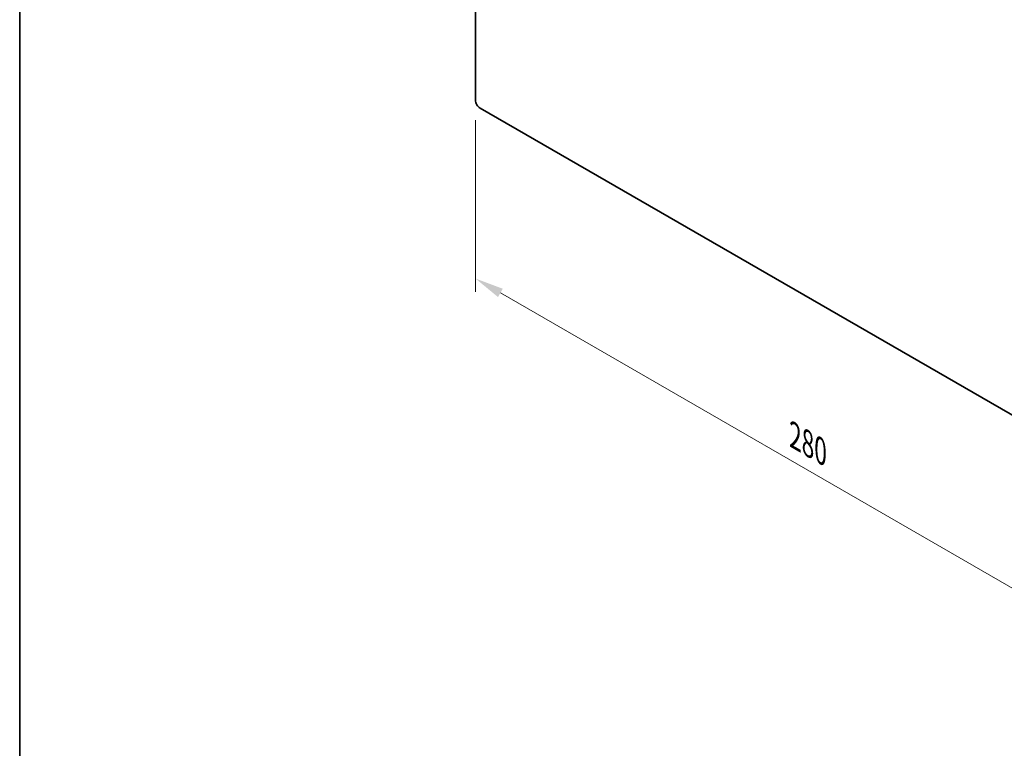
# Model space of a CAD drawing. Units: millimetres. Extents: x 0 to 8447, y -4 to 1405.
# Drawn here: x 0 to 299, y 492 to 714 of the extents above; entities that cross this region are included whole.
import ezdxf

# ---------------------------------------------------------------- set-up
doc = ezdxf.new("R2010")
doc.units = ezdxf.units.MM
doc.header["$LTSCALE"] = 3.5
doc.layers.get('Defpoints').update_dxf_attribs({"lineweight": 25})
for name, color, linetype, lineweight in [('Border (ISO)', 7, 'Continuous', 35), ('Dimension (ISO)', 7, 'Continuous', 18), ('Visible (ISO)', 7, 'Continuous', 35)]:
    doc.layers.add(name, color=color, linetype=linetype, lineweight=lineweight)
doc.styles.add('Note Text (TK)', font='MS PGothic.ttf')
doc.dimstyles.new('Default - Method 1b (TK)', dxfattribs={"dimscale": 3.5, "dimtxt": 2.5, "dimasz": 2.5, "dimexe": 1, "dimexo": 1.5, "dimgap": 1, "dimtad": 1, "dimtoh": 1, "dimrnd": 1e-08, "dimdsep": 46, "dimtxsty": 'Note Text (TK)', "dimcen": 0.09, "dimdle": 5, "dimclrd": 100, "dimclre": 100, "dimclrt": 7, "dimadec": 1, "dimazin": 1, "dimtfac": 1, "dimtmove": 0, "dimatfit": 3, "dimfxl": 0, "dimtolj": 1, "dimlwd": -1, "dimlwe": -1, "dimarcsym": 0})

# ---------------------------------------------------------------- blocks, each defined once
blk = doc.blocks.new('図面枠 tk図枠')
at = {"layer": 'Border (ISO)'}
blk.add_line((14.5, 289), (14.5, 8), dxfattribs=at)
blk = doc.blocks.new('*D5')
at = {"layer": 'Defpoints', "color": 0, "transparency": 16777216}
for p in [(138.58, 689.03), (336.57, 574.72), (336.57, 520.42)]:
    blk.add_point(p, dxfattribs=at)
at = {"layer": 'Dimension (ISO)', "color": 100, "transparency": 16777216}
for p, q in [((138.58, 682.97), (138.58, 630.69)), ((146.16, 630.36), (328.99, 524.8)), ((336.57, 568.66), (336.57, 516.38))]:
    blk.add_line(p, q, dxfattribs=at)
for points in [[(146.89, 631.62), (145.43, 629.09), (138.58, 634.73)], [(329.72, 526.06), (328.27, 523.53), (336.57, 520.42)]]:
    blk.add_solid(points, dxfattribs=at)
at = {"layer": 'Dimension (ISO)', "color": 7, "transparency": 16777216, "insert": (235.74, 586.8), "char_height": 8.75, "attachment_point": 4, "rotation": 330, "style": 'Note Text (TK)'}
blk.add_mtext('\\A1;{\\Q-30.000;\\W0.816;\\H0.816x;280}', dxfattribs=at)

msp = doc.modelspace()

# ---------------------------------------------------------------- linework, layer by layer
at = {"layer": 'Visible (ISO)'}
for p, q in [((138.5821, 689.0279), (138.5821, 830.2818)), ((335.1578, 573.9019), (139.9963, 686.5784))]:
    msp.add_line(p, q, dxfattribs=at)
msp.add_ellipse((139.9963, 688.2114), major_axis=(-1, 1.7321), ratio=0.57735027, start_param=0.78539816, end_param=2.35619449, dxfattribs=at)

# ---------------------------------------------------------------- block references
at = {"xscale": 3.5, "yscale": 3.5, "zscale": 3.5}
msp.add_blockref('図面枠 tk図枠', (-50.75, -28), dxfattribs=at)

# ---------------------------------------------------------------- dimensions: what is measured, and where the dimension line sits
at = {"layer": 'Dimension (ISO)', "color": 100, "true_color": 0x00ff3f}
dim = msp.add_linear_dim(base=(336.572, 520.4214), p1=(138.5821, 689.0279), p2=(336.572, 574.7184), angle=150, text='{\\Q-30.000;\\W0.816;\\H0.816x;<>}', dimstyle='Default - Method 1b (TK)', override={"dimgap": 1, "dimtoh": 0, "dimdec": 2, "dimlfac": 1.224745, "dimtol": 0, "dimlim": 0, "dimtp": 0, "dimtm": 0, "dimtdec": 2, "dimtofl": 0, "dimatfit": 1}, dxfattribs=at)
dim.commit()
dim.dimension.update_dxf_attribs({"geometry": '*D5', "text_midpoint": (237.577, 577.5762), "dimtype": 160})

doc.saveas('drawing.dxf')
